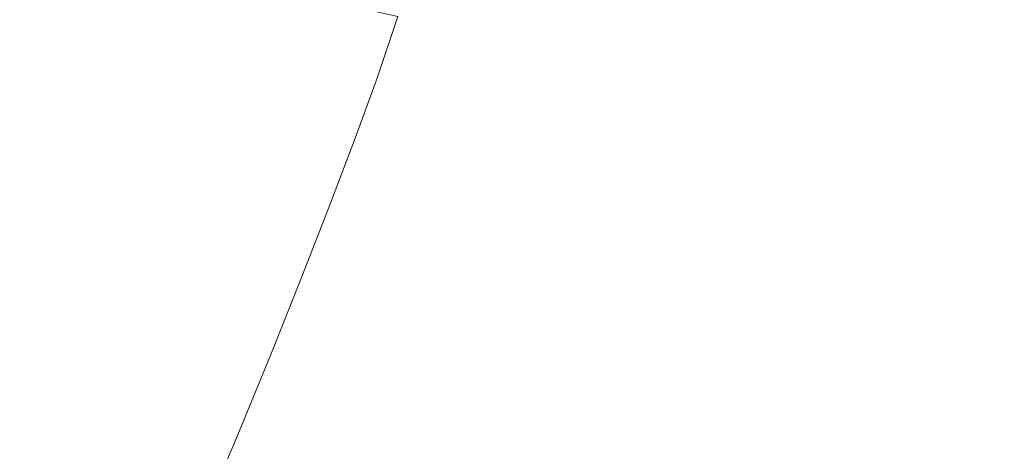
# Model space of a CAD drawing. Extents: x -1593 to 2, y -1000 to 0.
# Drawn here: x -390 to -219, y -634 to -558 of the extents above; entities that cross this region are included whole.
import ezdxf

# ---------------------------------------------------------------- set-up
doc = ezdxf.new("R2010")
doc.units = 0
doc.header["$LTSCALE"] = 500
doc.header["$MEASUREMENT"] = 0
doc.layers.add('RIMA_CERAMIKA', color=7, linetype='Continuous')

msp = doc.modelspace()

# ---------------------------------------------------------------- linework, layer by layer
at = {"layer": 'RIMA_CERAMIKA', "lineweight": 0}
for points, invisible_edges in [([(-366.57, -547.67, 17.12), (-380.32, -538.27, 16.33), (-385.99, -550.05, 16.27), (-371.69, -558.98, 17.06)], 15), ([(-406.73, -554.26, 16.01), (-392.08, -562.7, 16.27), (-385.99, -550.05, 16.27), (-400.06, -541.07, 16.01)], 15), ([(-230.75, -558.69, 213.07), (-208.04, -560.78, 255.67), (-202.64, -540.59, 256.52), (-226.37, -543.46, 213.07)], 15), ([(-350.2, -544.77, 18.47), (-354.73, -555.56, 18.3), (-346.92, -560.46, 19.73), (-342.73, -549.86, 19.89)], 15), ([(-240.38, -545.85, 186.58), (-244.63, -560.38, 186.58), (-230.75, -558.69, 213.07), (-226.37, -543.46, 213.07)], 15), ([(-258.56, -562.07, 159.97), (-244.63, -560.38, 186.58), (-240.38, -545.85, 186.58), (-254.46, -548.24, 159.97)], 15), ([(-359.38, -566.48, 18.24), (-354.73, -555.56, 18.3), (-366.57, -547.67, 17.12), (-371.69, -558.98, 17.06)], 15), ([(-268.08, -550.55, 134.22), (-272.05, -563.72, 134.22), (-258.56, -562.07, 159.97), (-254.46, -548.24, 159.97)], 15), ([(-346.92, -560.46, 19.73), (-341.49, -563.51, 21.57), (-337.52, -552.99, 21.7), (-342.73, -549.86, 19.89)], 15), ([(-385.99, -550.05, 16.27), (-392.08, -562.7, 16.27), (-377.22, -571.1, 17.06), (-371.69, -558.98, 17.06)], 15), ([(-284.59, -565.24, 110.28), (-272.05, -563.72, 134.22), (-268.08, -550.55, 134.22), (-280.74, -552.71, 110.28)], 15), ([(-337.52, -552.99, 21.7), (-341.49, -563.51, 21.57), (-336.78, -565.83, 23.92), (-332.99, -555.35, 24.03)], 15), ([(-291.92, -554.61, 89.14), (-295.66, -566.59, 89.14), (-284.59, -565.24, 110.28), (-280.74, -552.71, 110.28)], 15), ([(-304.76, -567.7, 71.77), (-295.66, -566.59, 89.14), (-291.92, -554.61, 89.14), (-301.11, -556.17, 71.77)], 15), ([(-346.92, -560.46, 19.73), (-354.73, -555.56, 18.3), (-359.38, -566.48, 18.24), (-351.28, -571.17, 19.68)], 15), ([(-336.78, -565.83, 23.92), (-332.45, -567.47, 27.2), (-328.79, -556.97, 27.28), (-332.99, -555.35, 24.03)], 15), ([(-308.64, -557.34, 57.75), (-312.22, -568.51, 57.75), (-304.76, -567.7, 71.77), (-301.11, -556.17, 71.77)], 15), ([(-328.79, -556.97, 27.28), (-332.45, -567.47, 27.2), (-328.17, -568.49, 31.82), (-324.58, -557.93, 31.87)], 7), ([(-328.17, -568.49, 31.82), (-323.59, -568.97, 38.18), (-320.05, -558.28, 38.21), (-324.58, -557.93, 31.87)], 7), ([(-320.05, -558.28, 38.21), (-323.59, -568.97, 38.18), (-318.39, -568.95, 46.69), (-314.85, -558.06, 46.7)], 15), ([(-318.39, -568.95, 46.69), (-312.22, -568.51, 57.75), (-308.64, -557.34, 57.75), (-314.85, -558.06, 46.7)], 15), ([(-377.22, -571.1, 17.06), (-364.44, -578.18, 18.24), (-359.38, -566.48, 18.24), (-371.69, -558.98, 17.06)], 15), ([(-230.75, -558.69, 213.07), (-244.63, -560.38, 186.58), (-249.17, -575.03, 186.58), (-235.43, -574.05, 213.07)], 15), ([(-213.12, -578.19, 255.39), (-208.04, -560.78, 255.67), (-230.75, -558.69, 213.07), (-235.43, -574.05, 213.07)], 15), ([(-345.65, -574.12, 21.52), (-341.49, -563.51, 21.57), (-346.92, -560.46, 19.73), (-351.28, -571.17, 19.68)], 15), ([(-249.17, -575.03, 186.58), (-244.63, -560.38, 186.58), (-258.56, -562.07, 159.97), (-262.97, -576.01, 159.97)], 15), ([(-377.22, -571.1, 17.06), (-392.08, -562.7, 16.27), (-398.99, -576.86, 16.27), (-383.5, -584.68, 17.06)], 15), ([(-336.78, -565.83, 23.92), (-341.49, -563.51, 21.57), (-345.65, -574.12, 21.52), (-340.8, -576.37, 23.88)], 15), ([(-276.32, -576.97, 134.22), (-272.05, -563.72, 134.22), (-284.59, -565.24, 110.28), (-288.73, -577.85, 110.28)], 15), ([(-258.56, -562.07, 159.97), (-272.05, -563.72, 134.22), (-276.32, -576.97, 134.22), (-262.97, -576.01, 159.97)], 15), ([(-284.59, -565.24, 110.28), (-295.66, -566.59, 89.14), (-299.7, -578.64, 89.14), (-288.73, -577.85, 110.28)], 15), ([(-359.38, -566.48, 18.24), (-364.44, -578.18, 18.24), (-356.04, -582.62, 19.68), (-351.28, -571.17, 19.68)], 15), ([(-336.37, -578, 27.18), (-332.45, -567.47, 27.2), (-336.78, -565.83, 23.92), (-340.8, -576.37, 23.88)], 15), ([(-299.7, -578.64, 89.14), (-295.66, -566.59, 89.14), (-304.76, -567.7, 71.77), (-308.71, -579.28, 71.77)], 15), ([(-328.17, -568.49, 31.82), (-332.45, -567.47, 27.2), (-336.37, -578, 27.18), (-332.02, -579.09, 31.81)], 7), ([(-327.42, -579.69, 38.17), (-323.59, -568.97, 38.18), (-328.17, -568.49, 31.82), (-332.02, -579.09, 31.81)], 15), ([(-316.11, -579.72, 57.75), (-312.22, -568.51, 57.75), (-318.39, -568.95, 46.69), (-322.23, -579.87, 46.69)], 15), ([(-304.76, -567.7, 71.77), (-312.22, -568.51, 57.75), (-316.11, -579.72, 57.75), (-308.71, -579.28, 71.77)], 15), ([(-318.39, -568.95, 46.69), (-323.59, -568.97, 38.18), (-327.42, -579.69, 38.17), (-322.23, -579.87, 46.69)], 15), ([(-370.19, -591.28, 18.24), (-364.44, -578.18, 18.24), (-377.22, -571.1, 17.06), (-383.5, -584.68, 17.06)], 15), ([(-356.04, -582.62, 19.68), (-350.24, -585.43, 21.52), (-345.65, -574.12, 21.52), (-351.28, -571.17, 19.68)], 15), ([(-345.65, -574.12, 21.52), (-350.24, -585.43, 21.52), (-345.25, -587.61, 23.88), (-340.8, -576.37, 23.88)], 15), ([(-267.87, -590.88, 159.97), (-254.22, -590.65, 186.58), (-249.17, -575.03, 186.58), (-262.97, -576.01, 159.97)], 15), ([(-249.17, -575.03, 186.58), (-254.22, -590.65, 186.58), (-240.63, -590.43, 213.07), (-235.43, -574.05, 213.07)], 15), ([(-240.63, -590.43, 213.07), (-218.42, -595.21, 255.39), (-213.12, -578.19, 255.39), (-235.43, -574.05, 213.07)], 15), ([(-398.99, -576.86, 16.27), (-406.55, -592.16, 16.27), (-390.4, -599.35, 17.06), (-383.5, -584.68, 17.06)], 15), ([(-345.25, -587.61, 23.88), (-340.72, -589.24, 27.18), (-336.37, -578, 27.18), (-340.8, -576.37, 23.88)], 15), ([(-293.36, -591.29, 110.28), (-281.09, -591.09, 134.22), (-276.32, -576.97, 134.22), (-288.73, -577.85, 110.28)], 15), ([(-276.32, -576.97, 134.22), (-281.09, -591.09, 134.22), (-267.87, -590.88, 159.97), (-262.97, -576.01, 159.97)], 15), ([(-356.04, -582.62, 19.68), (-364.44, -578.18, 18.24), (-370.19, -591.28, 18.24), (-361.47, -595.45, 19.68)], 15), ([(-336.37, -578, 27.18), (-340.72, -589.24, 27.18), (-336.32, -590.38, 31.81), (-332.02, -579.09, 31.81)], 15), ([(-336.32, -590.38, 31.81), (-331.71, -591.11, 38.17), (-327.42, -579.69, 38.17), (-332.02, -579.09, 31.81)], 7), ([(-313.12, -591.61, 71.77), (-304.21, -591.47, 89.14), (-299.7, -578.64, 89.14), (-308.71, -579.28, 71.77)], 15), ([(-299.7, -578.64, 89.14), (-304.21, -591.47, 89.14), (-293.36, -591.29, 110.28), (-288.73, -577.85, 110.28)], 15), ([(-327.42, -579.69, 38.17), (-331.71, -591.11, 38.17), (-326.53, -591.51, 46.69), (-322.23, -579.87, 46.69)], 15), ([(-326.53, -591.51, 46.69), (-320.45, -591.65, 57.75), (-316.11, -579.72, 57.75), (-322.23, -579.87, 46.69)], 15), ([(-316.11, -579.72, 57.75), (-320.45, -591.65, 57.75), (-313.12, -591.61, 71.77), (-308.71, -579.28, 71.77)], 15), ([(-355.47, -598.11, 21.52), (-350.24, -585.43, 21.52), (-356.04, -582.62, 19.68), (-361.47, -595.45, 19.68)], 15), ([(-390.4, -599.35, 17.06), (-376.54, -605.44, 18.24), (-370.19, -591.28, 18.24), (-383.5, -584.68, 17.06)], 15), ([(-345.25, -587.61, 23.88), (-350.24, -585.43, 21.52), (-355.47, -598.11, 21.52), (-350.32, -600.21, 23.88)], 15), ([(-345.7, -601.81, 27.18), (-340.72, -589.24, 27.18), (-345.25, -587.61, 23.88), (-350.32, -600.21, 23.88)], 15), ([(-336.32, -590.38, 31.81), (-340.72, -589.24, 27.18), (-345.7, -601.81, 27.18), (-341.24, -603.02, 31.81)], 7), ([(-336.6, -603.89, 38.17), (-331.71, -591.11, 38.17), (-336.32, -590.38, 31.81), (-341.24, -603.02, 31.81)], 15), ([(-326.53, -591.51, 46.69), (-331.71, -591.11, 38.17), (-336.6, -603.89, 38.17), (-331.45, -604.53, 46.69)], 15), ([(-286.54, -606.87, 134.22), (-281.09, -591.09, 134.22), (-293.36, -591.29, 110.28), (-298.66, -606.31, 110.28)], 15), ([(-267.87, -590.88, 159.97), (-281.09, -591.09, 134.22), (-286.54, -606.87, 134.22), (-273.49, -607.48, 159.97)], 15), ([(-260.01, -608.1, 186.58), (-254.22, -590.65, 186.58), (-267.87, -590.88, 159.97), (-273.49, -607.48, 159.97)], 15), ([(-240.63, -590.43, 213.07), (-254.22, -590.65, 186.58), (-260.01, -608.1, 186.58), (-246.59, -608.72, 213.07)], 15), ([(-224.51, -614.21, 255.39), (-218.42, -595.21, 255.39), (-240.63, -590.43, 213.07), (-246.59, -608.72, 213.07)], 15), ([(-390.4, -599.35, 17.06), (-406.55, -592.16, 16.27), (-414.66, -608.23, 16.27), (-397.83, -614.78, 17.06)], 15), ([(-370.19, -591.28, 18.24), (-376.54, -605.44, 18.24), (-367.47, -609.31, 19.68), (-361.47, -595.45, 19.68)], 15), ([(-325.42, -605.01, 57.75), (-320.45, -591.65, 57.75), (-326.53, -591.51, 46.69), (-331.45, -604.53, 46.69)], 15), ([(-313.12, -591.61, 71.77), (-320.45, -591.65, 57.75), (-325.42, -605.01, 57.75), (-318.18, -605.41, 71.77)], 15), ([(-309.37, -605.82, 89.14), (-304.21, -591.47, 89.14), (-313.12, -591.61, 71.77), (-318.18, -605.41, 71.77)], 15), ([(-293.36, -591.29, 110.28), (-304.21, -591.47, 89.14), (-309.37, -605.82, 89.14), (-298.66, -606.31, 110.28)], 15), ([(-367.47, -609.31, 19.68), (-361.26, -611.82, 21.52), (-355.47, -598.11, 21.52), (-361.47, -595.45, 19.68)], 15), ([(-178.9, -609.98, 329.49), (-218.42, -595.21, 255.39), (-224.51, -614.21, 255.39), (-185.03, -629.43, 329.49)], 15), ([(-383.39, -620.33, 18.24), (-376.54, -605.44, 18.24), (-390.4, -599.35, 17.06), (-397.83, -614.78, 17.06)], 15), ([(-355.47, -598.11, 21.52), (-361.26, -611.82, 21.52), (-355.95, -613.83, 23.88), (-350.32, -600.21, 23.88)], 15), ([(-355.95, -613.83, 23.88), (-351.22, -615.42, 27.18), (-345.7, -601.81, 27.18), (-350.32, -600.21, 23.88)], 15), ([(-345.7, -601.81, 27.18), (-351.22, -615.42, 27.18), (-346.7, -616.68, 31.81), (-341.24, -603.02, 31.81)], 15), ([(-346.7, -616.68, 31.81), (-342.05, -617.72, 38.17), (-336.6, -603.89, 38.17), (-341.24, -603.02, 31.81)], 7), ([(-336.6, -603.89, 38.17), (-342.05, -617.72, 38.17), (-336.91, -618.61, 46.69), (-331.45, -604.53, 46.69)], 15), ([(-336.91, -618.61, 46.69), (-330.94, -619.44, 57.75), (-325.42, -605.01, 57.75), (-331.45, -604.53, 46.69)], 15), ([(-367.47, -609.31, 19.68), (-376.54, -605.44, 18.24), (-383.39, -620.33, 18.24), (-373.96, -623.89, 19.68)], 15), ([(-325.42, -605.01, 57.75), (-330.94, -619.44, 57.75), (-323.8, -620.31, 71.77), (-318.18, -605.41, 71.77)], 15), ([(-323.8, -620.31, 71.77), (-315.12, -621.31, 89.14), (-309.37, -605.82, 89.14), (-318.18, -605.41, 71.77)], 15), ([(-309.37, -605.82, 89.14), (-315.12, -621.31, 89.14), (-304.56, -622.52, 110.28), (-298.66, -606.31, 110.28)], 15), ([(-304.56, -622.52, 110.28), (-292.61, -623.89, 134.22), (-286.54, -606.87, 134.22), (-298.66, -606.31, 110.28)], 15), ([(-286.54, -606.87, 134.22), (-292.61, -623.89, 134.22), (-279.75, -625.37, 159.97), (-273.49, -607.48, 159.97)], 15), ([(-279.75, -625.37, 159.97), (-266.46, -626.9, 186.58), (-260.01, -608.1, 186.58), (-273.49, -607.48, 159.97)], 15), ([(-260.01, -608.1, 186.58), (-266.46, -626.9, 186.58), (-253.23, -628.42, 213.07), (-246.59, -608.72, 213.07)], 15), ([(-367.53, -626.24, 21.52), (-361.26, -611.82, 21.52), (-367.47, -609.31, 19.68), (-373.96, -623.89, 19.68)], 15), ([(-253.23, -628.42, 213.07), (-231.3, -634.68, 255.39), (-224.51, -614.21, 255.39), (-246.59, -608.72, 213.07)], 15), ([(-355.95, -613.83, 23.88), (-361.26, -611.82, 21.52), (-367.53, -626.24, 21.52), (-362.06, -628.15, 23.88)], 15), ([(-405.65, -630.6, 17.06), (-390.64, -635.62, 18.24), (-383.39, -620.33, 18.24), (-397.83, -614.78, 17.06)], 15), ([(-357.21, -629.72, 27.18), (-351.22, -615.42, 27.18), (-355.95, -613.83, 23.88), (-362.06, -628.15, 23.88)], 15), ([(-224.51, -614.21, 255.39), (-231.3, -634.68, 255.39), (-191.91, -650.42, 329.49), (-185.03, -629.43, 329.49)], 15), ([(-346.7, -616.68, 31.81), (-351.22, -615.42, 27.18), (-357.21, -629.72, 27.18), (-352.63, -631.05, 31.81)], 15), ([(-347.96, -632.25, 38.17), (-342.05, -617.72, 38.17), (-346.7, -616.68, 31.81), (-352.63, -631.05, 31.81)], 11), ([(-336.91, -618.61, 46.69), (-342.05, -617.72, 38.17), (-347.96, -632.25, 38.17), (-342.86, -633.39, 46.69)], 15), ([(-336.96, -634.6, 57.75), (-330.94, -619.44, 57.75), (-336.91, -618.61, 46.69), (-342.86, -633.39, 46.69)], 15), ([(-323.8, -620.31, 71.77), (-330.94, -619.44, 57.75), (-336.96, -634.6, 57.75), (-329.92, -635.95, 71.77)], 15), ([(-383.39, -620.33, 18.24), (-390.64, -635.62, 18.24), (-380.85, -638.86, 19.68), (-373.96, -623.89, 19.68)], 15), ([(-321.38, -637.56, 89.14), (-315.12, -621.31, 89.14), (-323.8, -620.31, 71.77), (-329.92, -635.95, 71.77)], 15), ([(-304.56, -622.52, 110.28), (-315.12, -621.31, 89.14), (-321.38, -637.56, 89.14), (-310.99, -639.51, 110.28)], 15), ([(-299.22, -641.72, 134.22), (-292.61, -623.89, 134.22), (-304.56, -622.52, 110.28), (-310.99, -639.51, 110.28)], 15), ([(-380.85, -638.86, 19.68), (-374.2, -641.04, 21.52), (-367.53, -626.24, 21.52), (-373.96, -623.89, 19.68)], 15), ([(-279.75, -625.37, 159.97), (-292.61, -623.89, 134.22), (-299.22, -641.72, 134.22), (-286.57, -644.1, 159.97)], 15), ([(-273.49, -646.56, 186.58), (-266.46, -626.9, 186.58), (-279.75, -625.37, 159.97), (-286.57, -644.1, 159.97)], 15), ([(-367.53, -626.24, 21.52), (-374.2, -641.04, 21.52), (-368.57, -642.85, 23.88), (-362.06, -628.15, 23.88)], 15), ([(-253.23, -628.42, 213.07), (-266.46, -626.9, 186.58), (-273.49, -646.56, 186.58), (-260.47, -649.01, 213.07)], 15), ([(-368.57, -642.85, 23.88), (-363.61, -644.4, 27.18), (-357.21, -629.72, 27.18), (-362.06, -628.15, 23.88)], 15), ([(-238.73, -656.09, 255.39), (-231.3, -634.68, 255.39), (-253.23, -628.42, 213.07), (-260.47, -649.01, 213.07)], 15), ([(-357.21, -629.72, 27.18), (-363.61, -644.4, 27.18), (-358.97, -645.8, 31.81), (-352.63, -631.05, 31.81)], 15), ([(-358.97, -645.8, 31.81), (-354.29, -647.15, 38.17), (-347.96, -632.25, 38.17), (-352.63, -631.05, 31.81)], 7), ([(-347.96, -632.25, 38.17), (-354.29, -647.15, 38.17), (-349.22, -648.56, 46.69), (-342.86, -633.39, 46.69)], 15), ([(-349.22, -648.56, 46.69), (-343.4, -650.13, 57.75), (-336.96, -634.6, 57.75), (-342.86, -633.39, 46.69)], 15)]:
    msp.add_3dface(points, dxfattribs=dict(at, invisible_edges=invisible_edges))

doc.saveas('drawing.dxf')
